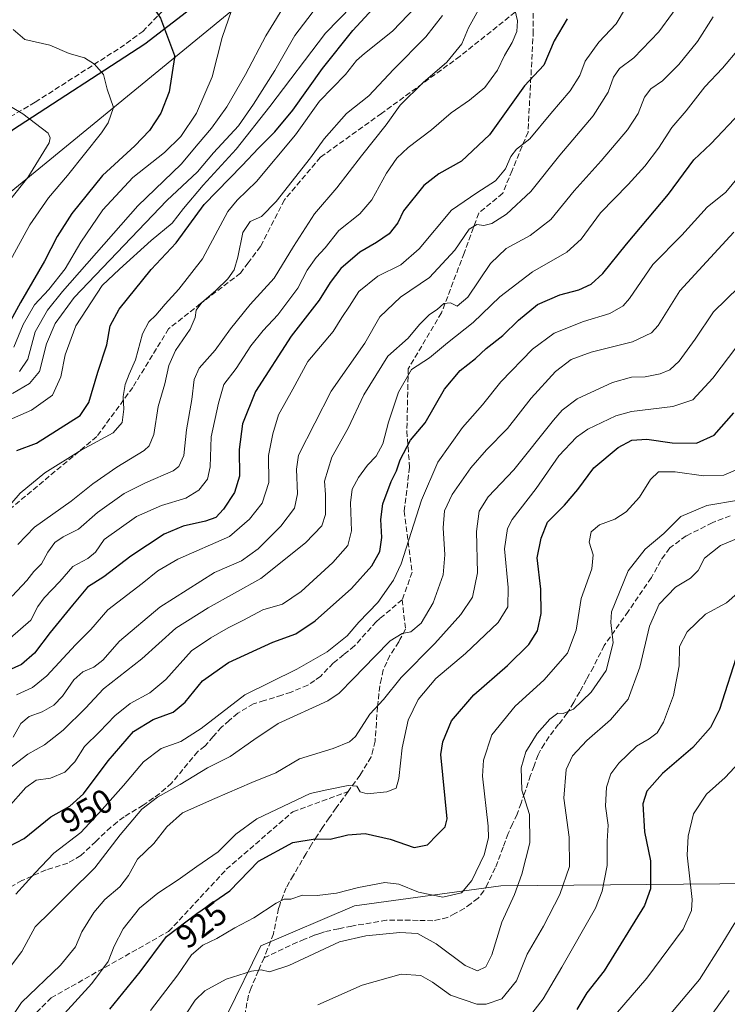
# Model space of a CAD drawing. Units: metres. Extents: x 557670 to 559655, y 4735620 to 4737943.
# Drawn here: x 559224 to 559435, y 4737498 to 4737792 of the extents above; entities that cross this region are included whole.
import ezdxf
from ezdxf.enums import TextEntityAlignment as Align

# ---------------------------------------------------------------- set-up
doc = ezdxf.new("R2010")
doc.units = ezdxf.units.M
doc.header["$MEASUREMENT"] = 0
doc.linetypes.add('DGN Style 3', pattern=[2.307223, 1.648017, -0.659207])
for name, color, linetype, lineweight in [('Arbolado forestal CxS', 92, 'Continuous', 0), ('Comarca', 135, 'Continuous', 13), ('Comarca CxS', 21, 'Continuous', 0), ('Comunidad autónoma', 142, 'Continuous', 30), ('Comunidad Autónoma CxS', 142, 'Continuous', 0), ('Curva de nivel maestra', 30, 'Continuous', 30), ('Curva de nivel normal', 30, 'Continuous', 0), ('Municipio', 91, 'Continuous', 13), ('Municipio CxS', 4, 'Continuous', 0), ('Provincia', 7, 'Continuous', 0), ('Provincia CxS', 1, 'Continuous', 0), ('Rótulo de curva de nivel directora', 7, 'Continuous', 0), ('Senda', 7, 'DGN Style 3', 0)]:
    doc.layers.add(name, color=color, linetype=linetype, lineweight=lineweight)
doc.styles.add('Style-Arial', font='txt')

# ---------------------------------------------------------------- blocks, each defined once
blk = doc.blocks.new('*U7')
at = {"layer": 'Arbolado forestal CxS', "color": 92, "linetype": 'Continuous', "lineweight": 0}
blk.add_polyline3d([(558985.0757, 4737830.0493, 1024.8586), (559009.2339, 4737848.2523, 1029.8104), (559013.8735, 4737851.6447, 1030.2076), (559043.0075, 4737872.3117, 1032.6407), (559066.2299, 4737889.5223, 1033.973), (559091.1923, 4737910.9843, 1031.1265), (559099.8279, 4737918.0005, 1029.5028), (559110.4661, 4737925.6239, 1027.8141), (559112.4795, 4737926.9517, 1027.4987), (559131.3778, 4737939.252, 1024.9929), (559477.3097, 4737942.142, 1006.1223), (559393.5143, 4737882.3707, 1006.5592), (558959.4997, 4737526.3769, 1052.3464)], dxfattribs=at)

msp = doc.modelspace()

# ---------------------------------------------------------------- linework, layer by layer
at = {"layer": 'Arbolado forestal CxS', "color": 92, "linetype": 'Continuous', "lineweight": 0}
for points in [[(559477.3098, 4737942.1422, 1006.1223), (559393.5143, 4737882.3707, 1006.5592), (558959.4997, 4737526.3769, 1052.3464), (558938.4991, 4737499.3771, 1056.2287), (558924.4947, 4737346.3775, 1081.6278), (558909.4929, 4737306.3781, 1090.6835), (558870.4913, 4737262.3779, 1101.8447), (558807.4891, 4737205.3791, 1121.5754), (558960.4875, 4737059.3767, 972.2077), (558988.4865, 4737022.3767, 947.8457), (559053.4825, 4736839.3745, 878.6093), (559111.6065, 4736742.0127, 839.1478), (559149.3683, 4736870.5279, 855.1698), (559157.9921, 4736933.8499, 869.9867), (559170.0949, 4736958.0537, 871.8066)], [(558959.4997, 4737526.3769, 1052.3464), (559393.5143, 4737882.3707, 1006.5592), (559477.3097, 4737942.142, 1006.1223), (559632.67, 4737943.44, 1003.1098), (559635.0593, 4737667.3463, 887.7376), (559612.2243, 4737649.7267, 880.4954), (559585.4727, 4737645.5011, 881.3457), (559529.1073, 4737610.4309, 880.1348), (559493.1335, 4737562.7407, 878.6563), (559471.2427, 4737543.9079, 879.2588), (559443.4613, 4737534.4983, 888.219), (559367.2355, 4737533.7265, 917.7407), (559323.5057, 4737527.8363, 918.7267), (559295.6661, 4737515.8837, 917.8925), (559275.5575, 4737474.8407, 910.5412)], [(559635.0593, 4737667.3463, 887.7376), (559612.2243, 4737649.7267, 880.4954), (559585.4727, 4737645.5011, 881.3457), (559529.1073, 4737610.4309, 880.1348), (559493.1335, 4737562.7407, 878.6563), (559471.2427, 4737543.9079, 879.2588), (559443.4613, 4737534.4983, 888.219), (559367.2355, 4737533.7265, 917.7407), (559323.5057, 4737527.8363, 918.7267), (559295.6661, 4737515.8837, 917.8925), (559275.5575, 4737474.8407, 910.5412), (559273.1167, 4737434.7607, 902.2201), (559274.5291, 4737381.3357, 888.212), (559268.8963, 4737347.5247, 885.9243), (559247.9825, 4737281.1439, 883.7314), (559245.1859, 4737225.8059, 875.3202), (559243.9807, 4737187.6541, 871.6548), (559234.8497, 4737165.8793, 874.947), (559205.1225, 4737124.0237, 889.8725), (559193.1665, 4737083.1317, 892.8686), (559193.4939, 4737026.6315, 886.693), (559187.0391, 4737006.4617, 884.7665), (559177.3563, 4736979.8369, 876.1974)], [(559275.5575, 4737474.8407, 910.5412), (559295.6661, 4737515.8837, 917.8925), (559323.5057, 4737527.8363, 918.7267), (559367.2355, 4737533.7265, 917.7407), (559443.4613, 4737534.4983, 888.219), (559471.2427, 4737543.9079, 879.2588), (559493.1335, 4737562.7407, 878.6563), (559529.1073, 4737610.4309, 880.1348), (559585.4727, 4737645.5011, 881.3457), (559612.2243, 4737649.7267, 880.4954), (559635.0593, 4737667.3463, 887.7376), (559636.8117, 4737464.8465, 830.1995)]]:
    msp.add_polyline3d(points, dxfattribs=at)
at = {"layer": 'Comarca', "color": 135, "linetype": 'Continuous', "lineweight": 13, "flags": 128}
msp.add_lwpolyline([(558977.183, 4737588.5821), (558987.967, 4737598.7521), (558999.133, 4737607.5241), (559011.569, 4737616.4231), (559032.128, 4737627.7411), (559078.449, 4737651.9041), (559100.91, 4737666.9081), (559129.587, 4737688.5201), (559160.423, 4737710.3881), (559191.131, 4737733.1461), (559221.583, 4737759.3331), (559261.049, 4737785.0161), (559300.892, 4737815.7831), (559341.116, 4737846.5491), (559378.484, 4737873.3671), (559383.778, 4737877.1671), (559385.403, 4737878.3331), (559420.298, 4737902.49)], dxfattribs=at)
at = {"layer": 'Comarca CxS', "color": 21, "linetype": 'Continuous', "lineweight": 0, "flags": 128}
msp.add_lwpolyline([(559221.583, 4737759.33305), (559261.049, 4737785.01605), (559300.892, 4737815.78305), (559341.116, 4737846.54905), (559378.484, 4737873.36705), (559383.778, 4737877.16705), (559385.403, 4737878.33305), (559420.298, 4737902.49004), (559421.01588, 4737903.10934), (559424.06141, 4737905.73869), (559430.146, 4737910.99105), (559436.28772, 4737915.25128), (559439.23736, 4737917.29712), (559448.44118, 4737925.129), (559455.122, 4737931.03224), (559462.95115, 4737936.30981), (559462.9536, 4737936.31133), (559470.97193, 4737942.08905), (559632.67, 4737943.43998), (559633.7651, 4737816.9017), (559633.7724, 4737816.0555), (559633.7725, 4737816.04198), (559643.5758, 4736683.2268)], dxfattribs=at)
at = {"layer": 'Comunidad autónoma', "color": 142, "linetype": 'Continuous', "lineweight": 30, "flags": 128}
msp.add_lwpolyline([(558977.183, 4737588.5821), (558987.967, 4737598.7521), (558999.133, 4737607.5241), (559011.569, 4737616.4231), (559032.128, 4737627.7411), (559078.449, 4737651.9041), (559100.91, 4737666.9081), (559129.587, 4737688.5201), (559160.423, 4737710.3881), (559191.131, 4737733.1461), (559221.583, 4737759.3331), (559261.049, 4737785.0161), (559300.892, 4737815.7831), (559341.116, 4737846.5491), (559378.484, 4737873.3671), (559383.778, 4737877.1671), (559385.403, 4737878.3331), (559420.298, 4737902.49)], dxfattribs=at)
at = {"layer": 'Comunidad Autónoma CxS', "color": 142, "linetype": 'Continuous', "lineweight": 0, "flags": 128}
msp.add_lwpolyline([(559221.583, 4737759.33305), (559261.049, 4737785.01605), (559300.892, 4737815.78305), (559341.116, 4737846.54905), (559378.484, 4737873.36705), (559383.778, 4737877.16705), (559385.403, 4737878.33305), (559420.298, 4737902.49004), (559421.01588, 4737903.10934), (559424.06141, 4737905.73869), (559430.146, 4737910.99105), (559436.28772, 4737915.25128), (559439.23736, 4737917.29712), (559448.44118, 4737925.129), (559455.122, 4737931.03224), (559462.95115, 4737936.30981), (559462.9536, 4737936.31133), (559470.97193, 4737942.08905), (559632.67, 4737943.43998), (559633.7651, 4737816.9017), (559633.7724, 4737816.0555), (559633.7725, 4737816.04198), (559643.5758, 4736683.2268)], dxfattribs=at)
at = {"layer": 'Curva de nivel maestra', "color": 30, "linetype": 'Continuous', "lineweight": 30, "flags": 128}
for points, elevation in [([(559217.85, 4737821.0301), (559227.86, 4737816.1601), (559236.44, 4737813.0201), (559241.87, 4737811.5601), (559246.41, 4737809.2301), (559250.28, 4737807.8201), (559257.82, 4737803.0201), (559260.87, 4737799.9901), (559265.75, 4737792.6201), (559269.85, 4737781.5501), (559269.88, 4737780.9701), (559268.28, 4737770.6601), (559265.84, 4737764.2901), (559262.38, 4737759.1101), (559258.02, 4737754.5301), (559248.38, 4737745.7101), (559239.27, 4737734.4301), (559234.89, 4737727.4701), (559231.13, 4737720.2001), (559223.97, 4737707.8601), (559218.04, 4737696.8601)], 1025), ([(559222.84, 4737663.6701), (559228.71, 4737665.8701), (559241.71, 4737674.0601), (559244.29, 4737678.0201), (559246.98, 4737687.0501), (559249.66, 4737695.2001), (559250.68, 4737700.8601), (559253.39, 4737705.8601), (559262.89, 4737717.6601), (559270.34, 4737725.6001), (559278.72, 4737737.0401), (559290.06, 4737748.7301), (559294.88, 4737753.9101), (559299.83, 4737758.7501), (559305.13, 4737765.2001), (559314, 4737777.6901), (559323.02, 4737788.9801), (559330.22, 4737796.7001)], 1000), ([(559386.97, 4737792.4901), (559383.11, 4737785.9201), (559379.97, 4737778.6701), (559374.29, 4737772.5201), (559363.78, 4737757.8501), (559355.42, 4737749.9701), (559348.69, 4737746.2501), (559344.18, 4737742.7201), (559338.15, 4737735.1901), (559336.46, 4737731.6401), (559333.92, 4737728.3401), (559330.07, 4737725.6801), (559325.16, 4737722.8701), (559319.51, 4737717.9401), (559316.28, 4737713.8101), (559313.03, 4737708.5201), (559304.65, 4737697.7701), (559294, 4737681.2401), (559290.15, 4737671.5801), (559289.2, 4737663.9301), (559289.31, 4737656.0001), (559287.78, 4737651.1001), (559284.5, 4737646.1401), (559282.16, 4737643.7101), (559279.08, 4737642.5701), (559272.5, 4737641.1001), (559266.75, 4737638.6601), (559256.84, 4737632.1801), (559248.79, 4737626.0101), (559243.97, 4737622.9101), (559239.45, 4737617.5301), (559232.84, 4737609.3601), (559228.18, 4737603.1901), (559224.22, 4737599.8501), (559220.25, 4737598.0101)], 975), ([(559220.45, 4737545.5201), (559225.08, 4737547.8601), (559233.02, 4737554.3701), (559238.7, 4737557.5401), (559242.76, 4737561.2101), (559250.11, 4737571.1101), (559257.66, 4737579.8101), (559263.5, 4737583.4401), (559269.53, 4737585.5401), (559273.1, 4737588.5401), (559278.21, 4737594.9201), (559286.01, 4737600.3801), (559299.23, 4737606.4701), (559306.01, 4737609.0101), (559311.83, 4737612.8001), (559322.68, 4737622.5301), (559328.77, 4737629.2201), (559331.08, 4737633.5001), (559331.71, 4737637.7201), (559331.36, 4737643.0601), (559332.02, 4737647.7801), (559334.5, 4737654.4301), (559336.03, 4737657.6101), (559337.15, 4737660.8401), (559340.27, 4737666.7101), (559344.61, 4737671.9201), (559350.37, 4737681.9601), (559355.04, 4737687.5101), (559359.6, 4737691.1501), (559362.82, 4737694.0601), (559367.82, 4737698.0101), (559372.43, 4737702.6001), (559378.09, 4737707.1801), (559384.82, 4737710.1201), (559390.49, 4737711.6101), (559394.1, 4737713.2701), (559397.58, 4737716.4601), (559404.66, 4737725.2001), (559417.19, 4737740.1901), (559424.71, 4737750.4201), (559429.84, 4737755.1201), (559438.62, 4737764.5201)], 950), ([(559250.64, 4737496.9801), (559259.66, 4737508.1301), (559267.48, 4737518.6801), (559276.49, 4737525.5501), (559286.39, 4737532.2901), (559294.97, 4737541.1601), (559305.16, 4737546.7101), (559311.78, 4737547.8301), (559316.26, 4737547.7201), (559321.56, 4737548.9901), (559326.77, 4737549.4101), (559334.16, 4737547.7201), (559341.36, 4737545.2101), (559345.31, 4737545.9601), (559348.18, 4737548.9601), (559350.59, 4737551.3301), (559351.15, 4737553.7201), (559349.28, 4737572.9701), (559349.85, 4737576.6901), (559352.5, 4737582.9901), (559359.16, 4737590.7901), (559369.15, 4737599.5401), (559375.5, 4737605.7801), (559378.09, 4737609.8701), (559379.24, 4737615.0601), (559379.1, 4737622.2701), (559377.98, 4737631.5901), (559379.24, 4737637.4901), (559381.14, 4737642.3201), (559386.2, 4737647.3101), (559390.18, 4737652.0201), (559394.96, 4737658.4701), (559402.14, 4737664.5801), (559406.29, 4737666.7501), (559410.75, 4737667.0301), (559418.29, 4737666.0001), (559425.57, 4737665.8801), (559430.76, 4737668.2001), (559436.71, 4737674.9201)], 925), ([(559438.02, 4737604.0601), (559432.38, 4737586.3501), (559429.72, 4737581.0601), (559424.4, 4737575.0201), (559415.38, 4737567.2701), (559410.7, 4737562.0601), (559409.58, 4737558.2101), (559410, 4737549.8701), (559411.81, 4737541.2101), (559411.84, 4737532.8801), (559410, 4737527.8801), (559398.03, 4737508.4101), (559392.82, 4737501.8701), (559389.82, 4737496.8801)], 900)]:
    msp.add_lwpolyline(points, dxfattribs=dict(at, elevation=elevation))
at = {"layer": 'Curva de nivel normal', "color": 30, "linetype": 'Continuous', "lineweight": 0, "flags": 128}
for points, elevation in [([(559216.32, 4737642.2401), (559223.83, 4737650.9001), (559231.17, 4737657.0301), (559242.01, 4737663.7301), (559251.58, 4737668.9501), (559254.32, 4737671.9801), (559254.73, 4737676.0401), (559254.62, 4737679.8101), (559255.21, 4737683.3801), (559256.35, 4737686.4601), (559258.25, 4737690.7101), (559260.3, 4737698.4501), (559262.21, 4737702.1001), (559264.35, 4737704.0001), (559267.06, 4737707.3401), (559271.16, 4737711.7601), (559278.25, 4737720.8401), (559285.83, 4737735.0001), (559288.55, 4737738.3501), (559294.33, 4737743.9601), (559306, 4737757.9001), (559313.1, 4737767.9201), (559320.83, 4737775.8401), (559324.16, 4737780.0001), (559326.58, 4737782.1201), (559334.85, 4737788.8201), (559357.92, 4737812.9101)], 995), ([(559326.79, 4737800.5001), (559314.94, 4737788.1401), (559298.27, 4737766.3201), (559288.31, 4737753.6201), (559278.41, 4737742.8201), (559272.59, 4737735.8601), (559269.23, 4737731.5201), (559262.88, 4737726.3401), (559253.44, 4737717.7501), (559248.32, 4737712.8801), (559240.47, 4737700.8601), (559237.23, 4737692.2001), (559236.02, 4737685.6101), (559233.46, 4737680.1901), (559227.24, 4737675.7001), (559218.44, 4737671.8401)], 1005), ([(559315.06, 4737799.8501), (559305.81, 4737787.4601), (559299.79, 4737777.0301), (559293.44, 4737767.0501), (559289, 4737760.5801), (559281.5, 4737752.5201), (559276.71, 4737746.8501), (559267.63, 4737738.2601), (559239.95, 4737709.2701), (559234.29, 4737701.5301), (559231.69, 4737695.5301), (559229.67, 4737687.2001), (559226.62, 4737683.7001), (559221.61, 4737680.6301)], 1010), ([(559422.42, 4737799.8501), (559414.29, 4737788.6101), (559406.8, 4737780.8701), (559402.59, 4737777.6101), (559400.79, 4737775.0801), (559399.17, 4737770.6301), (559394.71, 4737763.5201), (559384.82, 4737751.8201), (559376.16, 4737740.9401), (559368.86, 4737734.2201), (559364.5, 4737731.4201), (559362.12, 4737730.8301), (559360.01, 4737731.1001), (559357.79, 4737729.6601), (559353.49, 4737723.4101), (559345.92, 4737715.2601), (559337.25, 4737709.3701), (559331.14, 4737703.5301), (559326.64, 4737695.7301), (559316.61, 4737681.3201), (559306.87, 4737662.3101), (559306.22, 4737658.1401), (559306.6, 4737650.7401), (559305.63, 4737646.4501), (559301.59, 4737641.0901), (559294.85, 4737634.3401), (559289.83, 4737630.7401), (559281.83, 4737627.2601), (559265.5, 4737616.9401), (559253.5, 4737606.8201), (559248.5, 4737601.0801), (559245.84, 4737598.9701), (559242.5, 4737597.6501), (559239.84, 4737595.2801), (559236.52, 4737590.3401), (559233.9, 4737587.7101), (559230.41, 4737585.7101), (559226.56, 4737584.2701), (559224.09, 4737582.2201), (559221.73, 4737578.1001)], 965), ([(559303.74, 4737798.3801), (559297.09, 4737787.3701), (559291.04, 4737775.8501), (559285.46, 4737766.1901), (559280.92, 4737759.8501), (559276.89, 4737755.1901), (559271.88, 4737749.1001), (559258.98, 4737736.6601), (559236.46, 4737711.0801), (559232.03, 4737705.5101), (559228.33, 4737699.0301), (559226.18, 4737690.8801), (559223.63, 4737687.1901)], 1015), ([(559371.37, 4737795.2301), (559372.14, 4737791.8901), (559371.97, 4737788.6701), (559370.57, 4737785.3801), (559368.24, 4737781.5201), (559366.16, 4737777.1901), (559362.44, 4737771.9601), (559357.88, 4737768.1501), (559352.33, 4737764.4501), (559346.56, 4737759.3901), (559339.59, 4737754.1101), (559336.13, 4737750.8901), (559333.1, 4737746.3801), (559328.73, 4737738.4801), (559325.16, 4737734.3201), (559318.9, 4737729.3001), (559314.78, 4737724.1801), (559312.08, 4737721.2701), (559309.46, 4737717.4501), (559306.63, 4737712.0701), (559300.73, 4737704.1201), (559296.28, 4737699.5001), (559292.64, 4737694.8501), (559288.25, 4737688.1001), (559284.59, 4737683.4001), (559283.04, 4737677.7601), (559280.85, 4737667.7501), (559280.48, 4737658.8401), (559279.67, 4737655.1201), (559277.15, 4737651.8201), (559273.28, 4737649.4101), (559265.96, 4737647.2801), (559258.55, 4737643.9801), (559248.91, 4737637.0701), (559246.35, 4737633.3601), (559244.08, 4737631.4101), (559239.61, 4737629.0801), (559235.67, 4737624.6001), (559231, 4737619.7201), (559229.16, 4737617.1101), (559227, 4737613.0401), (559220.84, 4737607.6901)], 980), ([(559221.46, 4737620.2101), (559225.88, 4737624.8701), (559227.93, 4737627.5401), (559230.18, 4737629.8701), (559232.1, 4737633.3601), (559234.15, 4737636.2001), (559236.68, 4737637.8801), (559241.21, 4737640.1601), (559246.92, 4737645.1801), (559254.82, 4737650.8201), (559261.2, 4737654.0401), (559269.44, 4737657.5701), (559271.15, 4737658.9001), (559272.67, 4737662.2001), (559273.42, 4737669.8601), (559275.08, 4737678.8601), (559275.76, 4737684.8601), (559277.24, 4737688.2001), (559282.02, 4737693.5801), (559286.53, 4737700.0001), (559292.49, 4737707.1801), (559299.64, 4737715.0901), (559305.34, 4737724.5801), (559311.6, 4737734.2801), (559318.26, 4737742.0001), (559325.6, 4737751.5501), (559333.02, 4737760.8401), (559337.16, 4737766.6701), (559344.05, 4737773.4601), (559351.05, 4737779.5201), (559355.54, 4737785.0001), (559357.57, 4737789.8101), (559360.51, 4737795.1901)], 985), ([(559404.36, 4737795.6101), (559401.54, 4737790.9701), (559396.41, 4737785.4801), (559392.32, 4737779.8601), (559390.72, 4737775.5201), (559387.9, 4737771.0301), (559382.09, 4737764.2301), (559375.85, 4737756.7001), (559371.86, 4737753.5601), (559370.13, 4737751.3601), (559368.56, 4737747.6701), (559365.59, 4737744.1001), (559360.01, 4737740.5901), (559352.44, 4737735.3501), (559342.87, 4737723.8101), (559337.38, 4737719.0401), (559330.49, 4737715.6701), (559324.83, 4737711.1401), (559322.07, 4737706.7501), (559319.74, 4737703.3501), (559317.23, 4737699.2001), (559309.64, 4737690.2001), (559305.18, 4737681.9301), (559300.87, 4737674.3401), (559299.16, 4737668.6001), (559297.93, 4737662.2201), (559298.01, 4737654.1001), (559296.02, 4737647.9601), (559292.29, 4737643.1701), (559286.28, 4737637.9701), (559270.86, 4737631.2401), (559264.94, 4737627.7601), (559260.2, 4737624.0201), (559249.96, 4737616.1601), (559244.96, 4737610.2101), (559240.39, 4737605.7001), (559231.78, 4737596.4201), (559227.5, 4737592.9301), (559222.73, 4737590.7601)], 970), ([(559220.54, 4737568.7901), (559226.12, 4737573.1001), (559231.09, 4737575.8701), (559236.64, 4737580.1901), (559243.29, 4737586.8101), (559248.75, 4737592.5201), (559260.13, 4737601.5401), (559270.25, 4737610.6101), (559279.9, 4737616.7201), (559295.61, 4737625.4801), (559308.96, 4737636.0801), (559313.81, 4737641.2001), (559314.92, 4737644.5301), (559314.86, 4737650.5301), (559314.62, 4737654.5301), (559316.78, 4737661.6401), (559321.7, 4737670.2901), (559326.31, 4737680.3001), (559333.5, 4737691.7801), (559339.55, 4737697.1901), (559342.95, 4737701.2801), (559345.94, 4737704.2201), (559348.18, 4737705.7601), (559350.16, 4737707.5001), (559352.16, 4737707.7201), (559354.16, 4737706.7201), (559357.34, 4737709.4401), (559364.14, 4737719.4801), (559368.76, 4737723.9401), (559375.98, 4737727.8501), (559382.07, 4737732.6001), (559389.03, 4737741.1901), (559397.14, 4737750.0501), (559404.95, 4737759.3201), (559408.15, 4737764.2001), (559410.06, 4737769.1301), (559411.94, 4737771.5801), (559415.35, 4737774.0101), (559420.31, 4737778.8001), (559425.85, 4737785.6701), (559430.52, 4737793.0801)], 960), ([(559286.89, 4737794.9201), (559284.1, 4737786.9401), (559281.13, 4737775.1901), (559276.41, 4737764.3201), (559271.74, 4737757.3801), (559266.88, 4737752.6201), (559257.47, 4737745.1401), (559248.52, 4737735.4801), (559241.98, 4737725.8501), (559237.26, 4737717.8301), (559232.36, 4737711.7201), (559228.12, 4737707.1601), (559224.74, 4737701.2801), (559221.95, 4737694.5301)], 1020), ([(559223.12, 4737635.6101), (559228.18, 4737640.7801), (559239.05, 4737648.5901), (559245.51, 4737653.7201), (559252.65, 4737658.6901), (559260.8, 4737663.6801), (559262.34, 4737665.0601), (559263.76, 4737668.4501), (559264.96, 4737676.8201), (559266.98, 4737683.5301), (559268.21, 4737689.0601), (559270.14, 4737693.5101), (559274.51, 4737699.8601), (559276.09, 4737703.3901), (559276.34, 4737705.5001), (559277.98, 4737707.8601), (559282.23, 4737711.4501), (559285.82, 4737714.8801), (559287.69, 4737717.5401), (559288.81, 4737721.3101), (559290.25, 4737728.6901), (559292.49, 4737732.0001), (559295.83, 4737733.5301), (559300.22, 4737737.9701), (559310.4, 4737750.9501), (559314.55, 4737756.6201), (559321.16, 4737764.2201), (559327.83, 4737769.4501), (559335.16, 4737777.3101), (559344.83, 4737787.1001), (559349.83, 4737793.4401)], 990), ([(559221.74, 4737789.3201), (559225.27, 4737786.3301), (559232.71, 4737784.6501), (559238.49, 4737782.1501), (559243.07, 4737780.7901), (559246.07, 4737778.9801), (559248.72, 4737775.8701), (559249.77, 4737771.4701), (559251.64, 4737766.0101), (559250.08, 4737761.4401), (559248.14, 4737758.4701), (559238.02, 4737745.7001), (559232.27, 4737739.0901), (559226.72, 4737731.0301), (559218.15, 4737715.3601)], 1030), ([(559438.2, 4737783.5201), (559433.27, 4737777.7401), (559428.04, 4737772.2001), (559422.48, 4737765.0401), (559418.16, 4737760.0901), (559414.18, 4737753.8701), (559410.16, 4737748.5201), (559405.15, 4737743.0501), (559396.88, 4737734.6201), (559391.14, 4737726.7101), (559386.88, 4737722.8201), (559376.63, 4737717.0101), (559366.91, 4737709.4801), (559358.92, 4737701.8601), (559351.24, 4737695.7501), (559345.89, 4737691.2801), (559340.58, 4737687.8801), (559336.7, 4737681.0601), (559333.72, 4737672.1201), (559332.03, 4737665.6201), (559330.05, 4737661.9601), (559327.44, 4737659.2401), (559324.7, 4737655.6001), (559322.84, 4737652.1501), (559322.36, 4737648.0601), (559322.65, 4737639.7101), (559321.6, 4737635.3301), (559317.06, 4737630.2901), (559307.63, 4737621.5501), (559302.13, 4737617.8201), (559296.24, 4737616.1301), (559290.49, 4737613.0001), (559285.91, 4737610.7801), (559280.75, 4737607.8101), (559274.9, 4737603.9001), (559267.26, 4737595.3101), (559262.56, 4737591.3401), (559256.68, 4737588.1801), (559252.06, 4737584.4701), (559247.49, 4737579.7401), (559243.02, 4737575.3401), (559240.14, 4737570.7601), (559237.2, 4737567.6801), (559232.9, 4737565.8801), (559228.63, 4737565.3401), (559225.5, 4737563.1201), (559220.24, 4737557.1801)], 955), ([(559216.01, 4737769.1501), (559224.65, 4737764.1101), (559232.19, 4737758.3101), (559232.82, 4737756.9101), (559232.55, 4737755.4701), (559226.13, 4737745.0801), (559220.72, 4737738.3101)], 1035), ([(559439.95, 4737747.5801), (559434.24, 4737740.7801), (559428.74, 4737736.2501), (559421.12, 4737727.9301), (559412.54, 4737719.1501), (559405.56, 4737709.0501), (559403.63, 4737706.8801), (559399.67, 4737704.5001), (559391.82, 4737702.1901), (559383.13, 4737698.7201), (559376.66, 4737693.9501), (559367.15, 4737684.1701), (559361.77, 4737677.2801), (559355.8, 4737670.4901), (559348.36, 4737660.2001), (559343.5, 4737648.8601), (559337.45, 4737629.8701), (559335.14, 4737624.9301), (559330.53, 4737618.2901), (559324.86, 4737612.4001), (559321.39, 4737608.4101), (559315.43, 4737603.6201), (559306.39, 4737598.4501), (559290.83, 4737590.7601), (559277.83, 4737580.7001), (559271.74, 4737576.8501), (559265.9, 4737574.7101), (559260.6, 4737570.7801), (559254.68, 4737563.7201), (559248.33, 4737556.5901), (559241.91, 4737549.7201), (559233.94, 4737543.5401), (559228.35, 4737537.6401), (559222.56, 4737531.2801)], 945), ([(559217.77, 4737505.5901), (559224.34, 4737514.2101), (559228.32, 4737521.5501), (559232.94, 4737526.0201), (559238.61, 4737531.6401), (559246.1, 4737539.1601), (559253.64, 4737549.0301), (559260.09, 4737556.6301), (559264.76, 4737560.2301), (559271.57, 4737563.9801), (559279.74, 4737568.9801), (559286.51, 4737572.4101), (559293.49, 4737577.3501), (559300.83, 4737582.2101), (559315.61, 4737588.9401), (559318.98, 4737591.2101), (559323.29, 4737595.6401), (559329.61, 4737602.1801), (559334.14, 4737606.9001), (559337.74, 4737609.0201), (559340.32, 4737609.5701), (559343.4, 4737612.1401), (559347.04, 4737618.2101), (559349.97, 4737626.5401), (559350.5, 4737632.5401), (559349.96, 4737640.5601), (559350.36, 4737645.6501), (559352.71, 4737650.5601), (559358.26, 4737658.5301), (559362.89, 4737663.8601), (559369.15, 4737670.2001), (559376.25, 4737679.3101), (559383.47, 4737687.2201), (559388.15, 4737690.7801), (559394.15, 4737692.9801), (559406.48, 4737696.1101), (559412.09, 4737698.8001), (559414.15, 4737701.0101), (559420.56, 4737711.2601), (559428.54, 4737719.9601), (559436.66, 4737728.8601)], 940), ([(559218.88, 4737490.8801), (559224.25, 4737498.9301), (559235.87, 4737510.0701), (559240.35, 4737515.6001), (559242.27, 4737520.0401), (559245.84, 4737525.8501), (559249.14, 4737529.7401), (559253.58, 4737533.4901), (559256.17, 4737536.8601), (559258.84, 4737541.7201), (559263.73, 4737546.4401), (559267.58, 4737551.3301), (559272.28, 4737555.5401), (559281.92, 4737559.8301), (559292.9, 4737564.5901), (559300.12, 4737567.4501), (559307.16, 4737571.6801), (559317.16, 4737574.7201), (559322.02, 4737576.7301), (559323.83, 4737578.3001), (559328.16, 4737585.0101), (559332.16, 4737589.3401), (559337.49, 4737595.9601), (559347.49, 4737606.1001), (559355.27, 4737614.7201), (559358.72, 4737619.8801), (559360.28, 4737627.2001), (559359.94, 4737639.5301), (559360.72, 4737645.5301), (559363.39, 4737649.8601), (559371.03, 4737657.8601), (559382.87, 4737672.6901), (559385.43, 4737675.7001), (559389.93, 4737679.0701), (559400.48, 4737683.9701), (559406.13, 4737685.5601), (559410.24, 4737685.6601), (559414.69, 4737686.5001), (559417.54, 4737687.7001), (559420.37, 4737690.3601), (559425.09, 4737696.8601), (559430.59, 4737705.0301), (559438.18, 4737712.3801)], 935), ([(559237.1, 4737495.7001), (559245.24, 4737504.6701), (559250.06, 4737511.2201), (559251.89, 4737515.7401), (559254.62, 4737520.9601), (559259.41, 4737527.0701), (559264.88, 4737531.5501), (559271.02, 4737535.5601), (559276.54, 4737539.5801), (559282.88, 4737543.8701), (559288.18, 4737549.1501), (559294.39, 4737553.7501), (559304.26, 4737558.4701), (559310.31, 4737561.3601), (559315.35, 4737562.4001), (559321.67, 4737563.7201), (559324.25, 4737563.4701), (559325.2, 4737561.8201), (559327.33, 4737561.2001), (559333.16, 4737561.8401), (559335.93, 4737562.9401), (559336.81, 4737565.8401), (559337.81, 4737574.9701), (559339.57, 4737583.1701), (559342.54, 4737589.3901), (559347.85, 4737595.6301), (559356.66, 4737603.0901), (559366.35, 4737612.3401), (559369.23, 4737616.9901), (559369.35, 4737622.8301), (559368.26, 4737634.3401), (559369.15, 4737640.4101), (559370.54, 4737643.1101), (559377.69, 4737652.2801), (559384.48, 4737662.1001), (559389.79, 4737667.6201), (559393.15, 4737670.0001), (559401.52, 4737673.9601), (559406.15, 4737675.3101), (559418.48, 4737676.8301), (559424.48, 4737678.7801), (559430.41, 4737685.2901), (559437.61, 4737694.7101)], 930), ([(559262.76, 4737496.6001), (559270.83, 4737507.2601), (559274.92, 4737513.1901), (559278.28, 4737516.0601), (559282.54, 4737518.0101), (559287.87, 4737521.2201), (559293.56, 4737524.2201), (559300.23, 4737528.6101), (559302.63, 4737529.7701), (559304.53, 4737529.7901), (559308.07, 4737530.9501), (559312.47, 4737530.9301), (559318.16, 4737531.5401), (559324.76, 4737533.2501), (559332.56, 4737534.7601), (559336.79, 4737534.3001), (559342.62, 4737531.9101), (559349.86, 4737530.4101), (559355.49, 4737531.7001), (559358.59, 4737535.3401), (559362.23, 4737542.9901), (559363.52, 4737548.1101), (559363.45, 4737551.5401), (559361.77, 4737566.5401), (559362.06, 4737571.2201), (559364.54, 4737578.8701), (559371.46, 4737587.4201), (559379.99, 4737595.1101), (559387.1, 4737603.2201), (559389.69, 4737610.0701), (559391.15, 4737619.5001), (559394.31, 4737628.3401), (559394.69, 4737632.5801), (559393.57, 4737636.3401), (559394.09, 4737639.3601), (559396.66, 4737641.4601), (559401.2, 4737643.1401), (559404.52, 4737645.3301), (559408.57, 4737649.7901), (559411.85, 4737655.0401), (559414.22, 4737657.2601), (559419.18, 4737657.3001), (559427.61, 4737656.1001), (559433.68, 4737656.3401), (559437.17, 4737657.8001)], 920), ([(559273.11, 4737495.2901), (559276.05, 4737499.6101), (559278.94, 4737502.4801), (559285.27, 4737505.9601), (559292.83, 4737508.3401), (559295.71, 4737508.6901), (559298.16, 4737508.1101), (559303.95, 4737509.9601), (559319.11, 4737517.0901), (559326.94, 4737518.9001), (559337.11, 4737519.8801), (559342.38, 4737519.5201), (559347.91, 4737516.4501), (559356.6, 4737510.0301), (559360.28, 4737508.4001), (559362.68, 4737509.6301), (559364.55, 4737513.2201), (559367.51, 4737522.8801), (559371.26, 4737531.2201), (559373.48, 4737537.2101), (559375.86, 4737546.5701), (559375.69, 4737555.0801), (559373.42, 4737562.3101), (559373.26, 4737568.9601), (559374.61, 4737573.7901), (559378, 4737579.2501), (559381.8, 4737583.4901), (559384.15, 4737585.2801), (559385.81, 4737585.1801), (559388.85, 4737586.4401), (559394.12, 4737591.5401), (559398.58, 4737598.0701), (559400.65, 4737606.2401), (559399.96, 4737612.3501), (559400.16, 4737615.5601), (559405.14, 4737627.7301), (559410.23, 4737634.2201), (559415.82, 4737638.9301), (559420.82, 4737644.0201), (559428.64, 4737647.2301), (559438.09, 4737648.8001)], 915), ([(559312.65, 4737498.3001), (559325.81, 4737504.1801), (559337.51, 4737507.4501), (559343.29, 4737506.9701), (559346.81, 4737505.0401), (559352.16, 4737501.1701), (559360.05, 4737498.4401), (559362.77, 4737498.4901), (559367.51, 4737500.1001), (559371.9, 4737505.4201), (559375.08, 4737513.3801), (559379.88, 4737521.6901), (559384.81, 4737531.1701), (559387.63, 4737539.5101), (559387.54, 4737548.2601), (559385.94, 4737559.9101), (559386.67, 4737568.5001), (559388.57, 4737572.5301), (559392.87, 4737577.1301), (559399.91, 4737583.2901), (559405.15, 4737589.4801), (559408.61, 4737599.0001), (559411.5, 4737611.2701), (559414.42, 4737617.7801), (559419.24, 4737622.8701), (559423.75, 4737625.5401), (559426.03, 4737627.8701), (559427.97, 4737631.5401), (559432.72, 4737635.3001), (559438.64, 4737637.7601)], 910), ([(559375.74, 4737494.8101), (559379.78, 4737500.0401), (559385.37, 4737509.5101), (559395.39, 4737527.1201), (559397.41, 4737532.2201), (559398.91, 4737539.8801), (559398.91, 4737547.0801), (559399.16, 4737551.8701), (559398.37, 4737557.5401), (559398.69, 4737563.2101), (559399.99, 4737567.2101), (559402.34, 4737570.3401), (559407.62, 4737575.4201), (559411.46, 4737577.6401), (559413.78, 4737579.4001), (559415.69, 4737582.6501), (559418.7, 4737590.5601), (559420.38, 4737599.4401), (559420.5, 4737605.1401), (559422.79, 4737609.5201), (559428.24, 4737614.7901), (559434.52, 4737618.2201), (559440.22, 4737623.2701)], 905), ([(559394.5, 4737487.4201), (559410.71, 4737506.1901), (559421.58, 4737520.8201), (559424.07, 4737526.4301), (559424.21, 4737529.7001), (559422.77, 4737542.8801), (559423.09, 4737548.5501), (559424.64, 4737555.2101), (559428.48, 4737561.1301), (559434.08, 4737566.0901), (559439.56, 4737571.9901)], 895), ([(559436.94, 4737522.7601), (559433.06, 4737516.4001), (559426.41, 4737505.8101), (559417.24, 4737494.9701)], 890), ([(559429.16, 4737493.9601), (559435.32, 4737502.5501)], 885)]:
    msp.add_lwpolyline(points, dxfattribs=dict(at, elevation=elevation))
at = {"layer": 'Municipio', "color": 91, "linetype": 'Continuous', "lineweight": 13, "flags": 128}
msp.add_lwpolyline([(558977.183, 4737588.5821), (558987.967, 4737598.7521), (558999.133, 4737607.5241), (559011.569, 4737616.4231), (559032.128, 4737627.7411), (559078.449, 4737651.9041), (559100.91, 4737666.9081), (559129.587, 4737688.5201), (559160.423, 4737710.3881), (559191.131, 4737733.1461), (559221.583, 4737759.3331), (559261.049, 4737785.0161), (559300.892, 4737815.7831), (559341.116, 4737846.5491), (559378.484, 4737873.3671), (559383.778, 4737877.1671), (559385.403, 4737878.3331), (559420.298, 4737902.49)], dxfattribs=at)
at = {"layer": 'Municipio CxS', "color": 4, "linetype": 'Continuous', "lineweight": 0, "flags": 128}
msp.add_lwpolyline([(559221.583, 4737759.33305), (559261.049, 4737785.01605), (559300.892, 4737815.78305), (559341.116, 4737846.54905), (559378.484, 4737873.36705), (559383.778, 4737877.16705), (559385.403, 4737878.33305), (559420.298, 4737902.49004), (559420.30151, 4737902.49026), (559430.07403, 4737903.00403), (559439.21427, 4737902.6281), (559455.3369, 4737900.3482), (559475.904, 4737897.439), (559491.26593, 4737893.12913), (559505.74203, 4737883.9902), (559522.377, 4737875.614), (559539.13913, 4737865.71413), (559562.1241, 4737850.2281), (559588.916, 4737838.174), (559612.282, 4737824.594), (559633.7725, 4737816.04198), (559643.5758, 4736683.2268)], dxfattribs=at)
at = {"layer": 'Provincia', "color": 7, "linetype": 'Continuous', "lineweight": 0, "flags": 128}
msp.add_lwpolyline([(558977.183, 4737588.5821), (558987.967, 4737598.7521), (558999.133, 4737607.5241), (559011.569, 4737616.4231), (559032.128, 4737627.7411), (559078.449, 4737651.9041), (559100.91, 4737666.9081), (559129.587, 4737688.5201), (559160.423, 4737710.3881), (559191.131, 4737733.1461), (559221.583, 4737759.3331), (559261.049, 4737785.0161), (559300.892, 4737815.7831), (559341.116, 4737846.5491), (559378.484, 4737873.3671), (559383.778, 4737877.1671), (559385.403, 4737878.3331), (559420.298, 4737902.49)], dxfattribs=at)
at = {"layer": 'Provincia CxS', "color": 1, "linetype": 'Continuous', "lineweight": 0, "flags": 128}
msp.add_lwpolyline([(559221.583, 4737759.33305), (559261.049, 4737785.01605), (559300.892, 4737815.78305), (559341.116, 4737846.54905), (559378.484, 4737873.36705), (559383.778, 4737877.16705), (559385.403, 4737878.33305), (559420.298, 4737902.49004), (559421.01588, 4737903.10934), (559424.06141, 4737905.73869), (559430.146, 4737910.99105), (559436.28772, 4737915.25128), (559439.23736, 4737917.29712), (559448.44118, 4737925.129), (559455.122, 4737931.03224), (559462.95115, 4737936.30981), (559462.9536, 4737936.31133), (559470.97193, 4737942.08905), (559632.67, 4737943.43998), (559633.7651, 4737816.9017), (559633.7724, 4737816.0555), (559633.7725, 4737816.04198), (559643.5758, 4736683.2268)], dxfattribs=at)
at = {"layer": 'Senda', "color": 7, "linetype": 'DGN Style 3', "lineweight": 0}
for points in [[(559212.9147, 4737758.5807, 1065.0001), (559228.3777, 4737767.6089, 1045.3084), (559253.6351, 4737783.7841, 1041.8673), (559260.4305, 4737788.7177, 1042.3245), (559273.1095, 4737801.8755, 1044.6082), (559287.5179, 4737809.8729, 1035.9325), (559302.3341, 4737821.7941, 1035.4082), (559314.5279, 4737832.3935, 1024.2617), (559325.3901, 4737844.7249, 1028.7079), (559341.7041, 4737861.2677, 1019.574), (559354.9919, 4737872.0877, 1015.763), (559366.3105, 4737882.6795, 1017.7125), (559381.5823, 4737891.9951, 1021.0766), (559391.1279, 4737893.1749, 1021.9137), (559392.9801, 4737893.4037, 1022.5254)], [(559376.8777, 4737798.7811, 988.2461), (559355.0495, 4737781.3185, 999.09), (559331.6339, 4737764.2529, 1009.3615), (559313.3775, 4737751.1559, 1006.9986), (559302.6619, 4737738.4559, 1014.0822), (559295.5181, 4737724.5653, 1009.2897), (559291.8633, 4737719.6921, 1005.8633), (559289.5651, 4737716.6277, 1005.7634), (559277.6587, 4737707.4995, 1011.9877), (559268.1337, 4737699.9589, 1011.1355), (559257.4181, 4737682.4963, 1016.9042), (559246.7025, 4737667.8119, 1012.71), (559217.7305, 4737643.6025, 998.7245), (559208.2055, 4737633.2837, 1013.1037), (559174.0741, 4737615.8213, 1022.094), (559143.9117, 4737597.9619, 1017.8341), (559116.9241, 4737579.3087, 1011.3475), (559095.4927, 4737557.4805, 1014.0817), (559080.4115, 4737530.8899, 1016.7878), (559059.7739, 4737488.4241, 1026.0988)], [(559376.8777, 4737798.7811, 988.2461), (559376.8777, 4737788.8591, 990.2553), (559375.2903, 4737758.6965, 985.5562), (559370.5277, 4737747.1871, 984.9747), (559367.7495, 4737740.4403, 978.8621), (559360.6059, 4737734.4871, 983.9021), (559356.2401, 4737722.5809, 980.127), (559349.4933, 4737704.7215, 968.3963), (559339.5713, 4737688.0527, 976.0351), (559339.1745, 4737669.3995, 975.7663), (559339.9683, 4737658.6839, 969.4788), (559338.3807, 4737645.5869, 964.347), (559340.7621, 4737627.3307, 950.6999), (559337.7767, 4737619.1301, 949.4728)], [(559435.5951, 4737644.2201, 928.9711), (559430.2401, 4737642.1251, 926.8312), (559422.4251, 4737638.1601, 929.861), (559417.5851, 4737634.5851, 925.6773), (559416.1051, 4737632.5451, 922.9219), (559414.8651, 4737630.8401, 923.7134), (559412.0751, 4737625.7351, 925.3096), (559405.1701, 4737615.6501, 922.6708), (559398.0451, 4737605.4951, 928.725), (559394.7801, 4737599.0451, 922.7554), (559392.7401, 4737595.3251, 918.9288), (559390.7251, 4737591.6551, 917.5203), (559388.9151, 4737588.5251, 917.1525), (559387.0151, 4737585.2451, 919.1003), (559384.4151, 4737581.9651, 925.2496), (559381.5851, 4737578.3701, 928.5587), (559380.1851, 4737576.1701, 928.5978), (559378.8751, 4737574.0601, 928.0945), (559378.3651, 4737572.8851, 927.6677), (559377.0851, 4737569.6051, 923.3849), (559376.0701, 4737566.8051, 920.0763), (559374.3351, 4737561.6351, 918.8573), (559373.2101, 4737558.4601, 920.2689), (559372.0451, 4737555.1801, 922.4129), (559370.7051, 4737552.2601, 924.4838), (559369.3701, 4737549.3451, 924.9246), (559367.9101, 4737545.3051, 925.1298), (559365.5301, 4737539.1301, 922.2713), (559363.3101, 4737534.4501, 922.3462), (559362.1601, 4737532.2301, 923.1737), (559360.3951, 4737530.0551, 923.6345), (559358.3001, 4737528.4851, 924.0562), (559356.3001, 4737527.0151, 924.5477), (559353.5001, 4737525.5051, 925.5573), (559351.3051, 4737524.3401, 925.2788), (559346.9601, 4737523.3351, 923.2578), (559342.5451, 4737523.4751, 921.0402), (559335.5951, 4737523.5501, 921.3619), (559333.1251, 4737523.4851, 922.5665), (559322.7651, 4737521.7801, 923.2711), (559318.7851, 4737520.9401, 923.823), (559314.6451, 4737520.0701, 923.8431), (559313.2201, 4737519.5851, 923.3662), (559311.5225, 4737519.0175, 923.3687), (559308.6651, 4737517.8401, 923.9488), (559306.5051, 4737516.9151, 923.8338), (559296.5969, 4737512.2861, 924.0002)], [(559337.7767, 4737619.1301, 949.4728), (559331.1151, 4737613.5401, 947.5539), (559330.0551, 4737612.5801, 946.747), (559323.5351, 4737605.3451, 947.2205), (559320.3751, 4737602.7851, 946.0158), (559317.2401, 4737600.2501, 946.1191), (559313.3801, 4737596.2301, 946.1658), (559311.6901, 4737595.0651, 945.745), (559309.6251, 4737593.6451, 945.0171), (559307.4851, 4737592.7651, 944.6235), (559304.6425, 4737591.6051, 945.4771), (559301.8751, 4737590.6801, 946.4397), (559299.6651, 4737589.9651, 948.1135), (559296.6601, 4737589.0601, 951.4712), (559293.4251, 4737588.0901, 958.9912), (559288.7501, 4737585.3151, 963.5457), (559286.1951, 4737583.1151, 964.606), (559283.8951, 4737581.1401, 962.8771), (559281.4151, 4737578.3151, 960.1893), (559278.8951, 4737575.4401, 962.4035), (559276.7901, 4737573.8201, 964.4822), (559268.9851, 4737564.4051, 946.1232), (559265.4601, 4737561.3151, 942.6026), (559260.5201, 4737557.8501, 946.1262), (559254.8251, 4737554.3501, 957.8954), (559252.8551, 4737552.8201, 961.5996), (559250.8951, 4737551.2851, 960.8377), (559246.3751, 4737547.0201, 958.4398), (559241.9151, 4737542.7951, 951.0825), (559238.0251, 4737540.5351, 949.2011), (559231.5751, 4737538.5201, 950.4833), (559224.3801, 4737535.3151, 952.859), (559218.3601, 4737532.0151, 963.5806)], [(559337.7767, 4737619.1301, 949.4728), (559338.7501, 4737610.3301, 944.8076), (559337.0601, 4737607.2651, 942.7662), (559336.7401, 4737606.5751, 942.7156), (559335.4451, 4737604.5401, 942.9048), (559334.1201, 4737602.4651, 943.3539), (559333.1901, 4737600.5151, 943.2118), (559332.0951, 4737598.2001, 942.5874), (559331.5701, 4737595.6401, 943.5173), (559331.1201, 4737593.4301, 944.5533), (559330.4151, 4737587.2401, 941.8073), (559330.0901, 4737582.4151, 938.431), (559329.7001, 4737576.9651, 937.3354), (559329.1251, 4737574.5951, 937.0513), (559328.4901, 4737572.2201, 936.7876), (559325.2251, 4737566.8101, 934.7401), (559321.6251, 4737561.8751, 933.0709)], [(559223.8159, 4737491.0699, 949.1326), (559233.0763, 4737500.3305, 955.9495), (559268.1337, 4737520.1741, 942.5861), (559285.3317, 4737538.6951, 947.2585), (559305.1755, 4737555.8931, 936.6847), (559321.6251, 4737561.8751, 933.0709)], [(559321.6251, 4737561.8751, 933.0709), (559318.0651, 4737556.9951, 935.5705), (559316.0451, 4737554.0751, 935.3565), (559314.0601, 4737551.2001, 933.2219), (559312.4351, 4737548.7201, 931.4325), (559310.7351, 4737546.1151, 934.1248), (559309.1251, 4737543.3751, 938.1798), (559305.3401, 4737536.9251, 941.3164), (559303.1601, 4737533.2051, 942.7515), (559301.5101, 4737528.9051, 938.3781), (559301.2401, 4737528.0351, 937.0757), (559300.9201, 4737526.9951, 935.309), (559299.3851, 4737519.4851, 924.2142), (559297.6451, 4737514.9451, 923.3311), (559296.5969, 4737512.2861, 924.0002)], [(559296.5969, 4737512.2861, 924.0002), (559294.8951, 4737508.4601, 924.7594), (559292.7351, 4737503.3051, 922.9197), (559291.9151, 4737501.1101, 921.7868), (559291.4951, 4737498.8701, 921.0704), (559291.0701, 4737496.4401, 921.6174), (559290.5201, 4737491.4001, 924.5678), (559290.0901, 4737489.0101, 924.2212), (559289.6501, 4737486.6001, 923.0168), (559289.1301, 4737480.9201, 917.5033), (559288.4601, 4737474.0001, 914.0287), (559287.3551, 4737465.3601, 910.2765), (559286.4101, 4737458.0601, 910.967), (559286.1851, 4737453.3201, 908.6507), (559286.1851, 4737440.8151, 913.2026), (559286.2251, 4737433.1951, 918.3647), (559286.4701, 4737428.4951, 914.1951), (559286.3801, 4737423.8551, 906.9693), (559286.0401, 4737417.0151, 903.5959), (559285.4201, 4737412.3551, 904.447), (559284.1401, 4737405.4751, 901.5669), (559283.1801, 4737400.6051, 901.1367), (559281.4201, 4737393.0901, 901.5803), (559279.9701, 4737385.0951, 896.464)]]:
    msp.add_polyline3d(points, dxfattribs=at)

# ---------------------------------------------------------------- block references
at = {"layer": 'Arbolado forestal CxS', "color": 92, "linetype": 'Continuous', "lineweight": 0}
msp.add_blockref('*U7', (0, 0), dxfattribs=at)

# ---------------------------------------------------------------- texts
at = {"layer": 'Rótulo de curva de nivel directora', "color": 7, "linetype": 'Continuous', "lineweight": 0, "style": 'Style-Arial'}
for s, rotation, p in [('950', 29.1657208, (559243.65836, 4737556.26906)), ('925', 37.3250042, (559277.8785, 4737522.17601))]:
    msp.add_text(s, height=7, rotation=rotation, dxfattribs=at).set_placement(p, align=Align.MIDDLE_CENTER)

doc.saveas('drawing.dxf')
